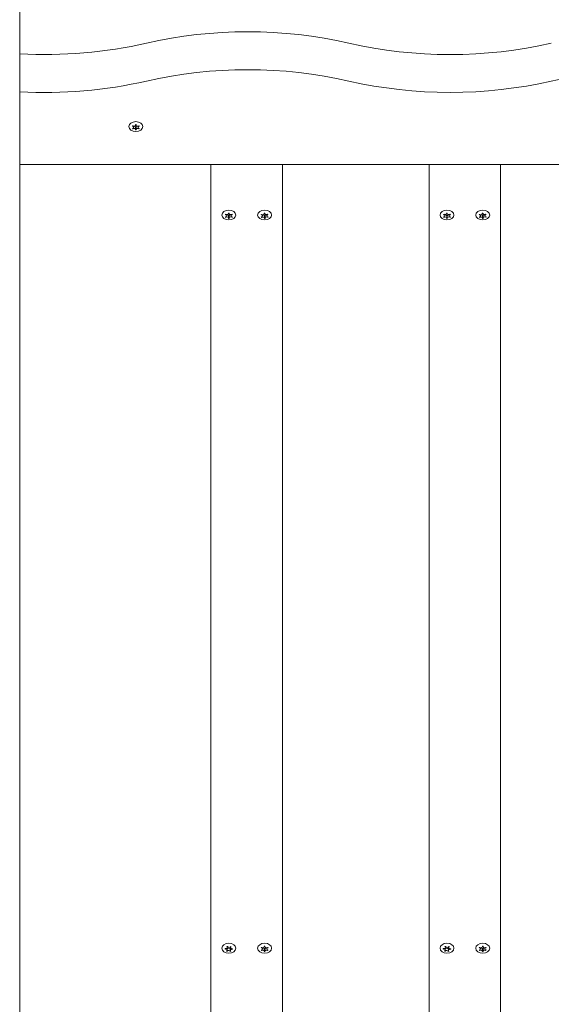
# Model space of a CAD drawing. Units: millimetres. Extents: x -4534 to 429282, y -3372 to 4397.
# Drawn here: x -798 to -501, y 1649 to 2200 of the extents above; entities that cross this region are included whole.
import ezdxf

# ---------------------------------------------------------------- set-up
doc = ezdxf.new("R2010")
doc.units = ezdxf.units.MM
doc.layers.add('Toestel 2D', color=7, linetype='Continuous', lineweight=20)

# ---------------------------------------------------------------- blocks, each defined once
blk = doc.blocks.new('WP-BB4')
at = {"layer": 'Toestel 2D'}
for p, q in [((-798.09, 2181), (-798.09, 2274.64)), ((-798.09, 2159.78), (-798.09, 2181)), ((-798.09, 2119.08), (-798.09, 2159.78)), ((-734.81, 2139.01), (-734.81, 2139.29)), ((-734.29, 2139.87), (-734.29, 2140.53)), ((-733.24, 2141.15), (-733.24, 2141.35)), ((-733.24, 2138.58), (-733.24, 2139.86)), ((-732.94, 2141.15), (-732.94, 2141.35)), ((-732.94, 2138.58), (-732.94, 2139.86)), ((-731.89, 2139.87), (-731.89, 2140.53)), ((-731.38, 2139.01), (-731.38, 2139.29)), ((-798.09, 1323.58), (-798.09, 2119.08)), ((1041.91, 2119.08), (-798.09, 2119.08)), ((-691.09, 2119.08), (-651.09, 2119.08)), ((-691.09, 2119.08), (-691.09, 1296.05)), ((-651.09, 2119.08), (-651.09, 1308.57)), ((-569.09, 1308.57), (-569.09, 2119.08)), ((-569.09, 2119.08), (-529.09, 2119.08)), ((-529.09, 2119.08), (-529.09, 1296.05)), ((-682.8, 2089.51), (-682.8, 2089.79)), ((-682.29, 2090.37), (-682.29, 2091.03)), ((-681.25, 2091.66), (-681.25, 2091.85)), ((-681.24, 2089.08), (-681.24, 2090.36)), ((-680.95, 2091.66), (-680.95, 2091.85)), ((-680.94, 2089.09), (-680.94, 2090.36)), ((-679.89, 2090.37), (-679.89, 2091.03)), ((-679.37, 2089.52), (-679.37, 2089.8)), ((-662.75, 2089.46), (-662.75, 2089.75)), ((-662.29, 2090.3), (-662.29, 2090.99)), ((-661.33, 2091.62), (-661.33, 2091.85)), ((-661.16, 2089.05), (-661.16, 2090.32)), ((-661.03, 2091.69), (-661.03, 2091.86)), ((-660.86, 2089.12), (-660.86, 2090.39)), ((-659.89, 2090.44), (-659.89, 2091.08)), ((-659.32, 2089.57), (-659.32, 2089.85)), ((-560.8, 2089.51), (-560.8, 2089.79)), ((-560.29, 2090.37), (-560.29, 2091.03)), ((-559.25, 2091.66), (-559.25, 2091.85)), ((-559.24, 2089.08), (-559.24, 2090.36)), ((-558.95, 2091.66), (-558.95, 2091.85)), ((-558.94, 2089.09), (-558.94, 2090.36)), ((-557.89, 2090.37), (-557.89, 2091.03)), ((-557.37, 2089.52), (-557.37, 2089.8)), ((-540.75, 2089.46), (-540.75, 2089.75)), ((-540.29, 2090.3), (-540.29, 2090.99)), ((-539.33, 2091.62), (-539.33, 2091.85)), ((-539.16, 2089.05), (-539.16, 2090.32)), ((-539.03, 2091.69), (-539.03, 2091.86)), ((-538.86, 2089.12), (-538.86, 2090.39)), ((-537.89, 2090.44), (-537.89, 2091.08)), ((-537.32, 2089.57), (-537.32, 2089.85)), ((-683.19, 1680.19), (-683.19, 1680.31)), ((-682.06, 1679.58), (-682.06, 1680.75)), ((-681.95, 1681.06), (-681.95, 1681.61)), ((-680.31, 1678.87), (-680.31, 1680.14)), ((-680.23, 1679.44), (-680.23, 1680.71)), ((-680.12, 1680.92), (-680.12, 1681.55)), ((-679.01, 1680.04), (-679.01, 1680.3)), ((-662.29, 1680.25), (-662.29, 1680.91)), ((-661.24, 1681.54), (-661.24, 1681.73)), ((-661.24, 1678.96), (-661.24, 1680.24)), ((-660.94, 1681.54), (-660.94, 1681.73)), ((-660.94, 1678.96), (-660.94, 1680.24)), ((-659.89, 1680.25), (-659.89, 1680.91)), ((-561.19, 1680.19), (-561.19, 1680.31)), ((-560.06, 1679.58), (-560.06, 1680.75)), ((-559.95, 1681.06), (-559.95, 1681.61)), ((-558.31, 1678.87), (-558.31, 1680.14)), ((-558.23, 1679.44), (-558.23, 1680.71)), ((-558.12, 1680.92), (-558.12, 1681.55)), ((-557.01, 1680.04), (-557.01, 1680.3)), ((-540.29, 1680.25), (-540.29, 1680.91)), ((-539.24, 1681.54), (-539.24, 1681.73)), ((-539.24, 1678.96), (-539.24, 1680.24)), ((-538.94, 1681.54), (-538.94, 1681.73)), ((-538.94, 1678.96), (-538.94, 1680.24)), ((-537.89, 1680.25), (-537.89, 1680.91)), ((-682.07, 1678.94), (-682.07, 1679.5)), ((-662.81, 1679.39), (-662.81, 1679.67)), ((-659.38, 1679.39), (-659.38, 1679.67)), ((-560.07, 1678.94), (-560.07, 1679.5)), ((-540.81, 1679.39), (-540.81, 1679.67)), ((-537.38, 1679.39), (-537.38, 1679.67))]:
    blk.add_line(p, q, dxfattribs=at)
for centre, major_axis, start_param, end_param in [((-670.55, 2064.28), (182.5, 0), 1.255437, 1.886156), ((-783.75, 2309.64), (182.5, 0), 4.633745, 5.027749), ((-557.34, 2309.64), (182.5, 0), 4.397029, 5.027749), ((-670.55, 2043.07), (-182.5, 0), 4.397029, 5.027749), ((-444.13, 2043.07), (-182.5, 0), 4.397029, 5.027749), ((-783.75, 2288.43), (-182.5, 0), 1.492152, 1.886156), ((-557.34, 2288.43), (-182.5, 0), 1.255437, 1.886156), ((-733.09, 2139.87), (2.1, 0), 2.526316, 2.709672), ((-733.09, 2139.87), (-2.1, 0), 0.431921, 0.615277), ((-735.19, 2139.87), (0.9, 0), 5.096786, 7.469585), ((-734.14, 2141.15), (0.9, 0), 4.049588, 6.422387), ((-734.14, 2138.58), (0.9, 0), 6.143983, 8.516782), ((-734.14, 2139.86), (0.9, 0), 0, 1.738244), ((-733.09, 2139.87), (2.1, 0), 1.479119, 1.662474), ((-733.09, 2139.87), (-2.1, 0), 1.479119, 1.662474), ((-733.09, 2141.14), (-2.1, 0), 1.499307, 1.642286), ((-732.04, 2141.15), (-0.9, 0), 6.143983, 8.516782), ((-732.04, 2138.58), (-0.9, 0), 4.049588, 6.422387), ((-732.04, 2139.86), (-0.9, 0), 4.544941, 6.283185), ((-730.99, 2139.87), (-0.9, 0), 5.096786, 7.469585), ((-733.09, 2139.87), (2.1, 0), 0.431921, 0.615277), ((-733.09, 2139.87), (-2.1, 0), 2.526316, 2.709672), ((-681.09, 2090.37), (2.1, 0), 2.528203, 2.711559), ((-681.09, 2090.37), (-2.1, 0), 0.433808, 0.617164), ((-683.19, 2090.37), (0.9, 0), 5.098673, 7.471472), ((-682.15, 2091.66), (0.9, 0), 4.051475, 6.424275), ((-682.14, 2089.08), (0.9, 0), 6.145871, 8.51867), ((-682.14, 2090.36), (0.9, 0), 0, 1.742111), ((-681.09, 2090.37), (2.1, 0), 1.481006, 1.664361), ((-681.09, 2090.37), (-2.1, 0), 1.481006, 1.664361), ((-681.09, 2091.64), (-2.1, 0), 1.500946, 1.643924), ((-680.05, 2091.66), (-0.9, 0), 6.145871, 8.51867), ((-680.04, 2089.09), (-0.9, 0), 4.051475, 6.424275), ((-680.04, 2090.36), (-0.9, 0), 4.54881, 6.283185), ((-678.99, 2090.37), (-0.9, 0), 5.098673, 7.471472), ((-681.09, 2090.37), (2.1, 0), 0.433808, 0.617164), ((-681.09, 2090.37), (-2.1, 0), 2.528203, 2.711559), ((-661.09, 2090.37), (-2.1, 0), 5.715037, 5.898392), ((-661.09, 2090.37), (-2.1, 0), 0.479049, 0.662404), ((-663.19, 2090.3), (0.9, 0), 5.143914, 7.516713), ((-662.23, 2091.62), (0.9, 0), 4.096716, 6.469515), ((-662.06, 2089.05), (0.9, 0), 6.191111, 8.56391), ((-662.06, 2090.32), (0.9, 0), 0, 1.834407), ((-661.09, 2090.37), (2.1, 0), 1.526246, 1.709602), ((-661.09, 2090.37), (-2.1, 0), 1.526246, 1.709602), ((-661.09, 2091.64), (-2.1, 0), 1.540717, 1.682702), ((-660.13, 2091.69), (-0.9, 0), 6.191111, 8.56391), ((-659.96, 2089.12), (-0.9, 0), 4.096716, 6.469515), ((-659.96, 2090.39), (-0.9, 0), 4.642157, 6.283185), ((-658.99, 2090.44), (-0.9, 0), 5.143914, 7.516713), ((-661.09, 2090.37), (2.1, 0), 0.479049, 0.662404), ((-661.09, 2090.37), (2.1, 0), 5.715037, 5.898392), ((-559.09, 2090.37), (2.1, 0), 2.528203, 2.711559), ((-559.09, 2090.37), (-2.1, 0), 0.433808, 0.617164), ((-561.19, 2090.37), (0.9, 0), 5.098673, 7.471472), ((-560.15, 2091.66), (0.9, 0), 4.051475, 6.424275), ((-560.14, 2089.08), (0.9, 0), 6.145871, 8.51867), ((-560.14, 2090.36), (0.9, 0), 0, 1.742111), ((-559.09, 2090.37), (2.1, 0), 1.481006, 1.664361), ((-559.09, 2090.37), (-2.1, 0), 1.481006, 1.664361), ((-559.09, 2091.64), (-2.1, 0), 1.500946, 1.643924), ((-558.05, 2091.66), (-0.9, 0), 6.145871, 8.51867), ((-558.04, 2089.09), (-0.9, 0), 4.051475, 6.424275), ((-558.04, 2090.36), (-0.9, 0), 4.54881, 6.283185), ((-556.99, 2090.37), (-0.9, 0), 5.098673, 7.471472), ((-559.09, 2090.37), (2.1, 0), 0.433808, 0.617164), ((-559.09, 2090.37), (-2.1, 0), 2.528203, 2.711559), ((-539.09, 2090.37), (-2.1, 0), 5.715037, 5.898392), ((-539.09, 2090.37), (-2.1, 0), 0.479049, 0.662404), ((-541.19, 2090.3), (0.9, 0), 5.143914, 7.516713), ((-540.23, 2091.62), (0.9, 0), 4.096716, 6.469515), ((-540.06, 2089.05), (0.9, 0), 6.191111, 8.56391), ((-540.06, 2090.32), (0.9, 0), 0, 1.834407), ((-539.09, 2090.37), (2.1, 0), 1.526246, 1.709602), ((-539.09, 2090.37), (-2.1, 0), 1.526246, 1.709602), ((-539.09, 2091.64), (-2.1, 0), 1.540717, 1.682702), ((-538.13, 2091.69), (-0.9, 0), 6.191111, 8.56391), ((-537.96, 2089.12), (-0.9, 0), 4.096716, 6.469515), ((-537.96, 2090.39), (-0.9, 0), 4.642157, 6.283185), ((-536.99, 2090.44), (-0.9, 0), 5.143914, 7.516713), ((-539.09, 2090.37), (2.1, 0), 0.479049, 0.662404), ((-539.09, 2090.37), (2.1, 0), 5.715037, 5.898392), ((-681.09, 1680.25), (-2.1, 0), 6.138734, 6.32209), ((-682.96, 1679.58), (0.9, 0), 5.567611, 7.94041), ((-682.85, 1681.06), (0.9, 0), 4.520414, 6.893213), ((-681.09, 1680.25), (2.1, 0), 1.949944, 2.1333), ((-681.2, 1680.04), (0.9, 0), 0.163187, 2.845118), ((-680.98, 1681.73), (-0.9, 0), 0.331623, 2.704423), ((-681.09, 1681.52), (-2.1, 0), 1.949944, 1.993112), ((-679.33, 1679.44), (-0.9, 0), 4.520414, 6.893213), ((-679.33, 1680.71), (-0.9, 0), 5.781804, 6.283185), ((-679.22, 1680.92), (-0.9, 0), 5.567611, 7.94041), ((-681.09, 1680.25), (2.1, 0), 0.902746, 1.086102), ((-681.09, 1680.25), (2.1, 0), 6.138734, 6.32209), ((-661.09, 1680.25), (2.1, 0), 2.526316, 2.709672), ((-663.19, 1680.25), (0.9, 0), 5.096786, 7.469585), ((-662.14, 1681.54), (0.9, 0), 4.049588, 6.422387), ((-662.14, 1680.24), (0.9, 0), 0, 1.738244), ((-661.09, 1680.25), (2.1, 0), 1.479119, 1.662474), ((-661.09, 1681.52), (-2.1, 0), 1.499307, 1.642286), ((-660.04, 1681.54), (-0.9, 0), 6.143983, 8.516782), ((-660.04, 1680.24), (-0.9, 0), 4.544941, 6.283185), ((-658.99, 1680.25), (-0.9, 0), 5.096786, 7.469585), ((-661.09, 1680.25), (2.1, 0), 0.431921, 0.615277), ((-559.09, 1680.25), (-2.1, 0), 6.138734, 6.32209), ((-560.96, 1679.58), (0.9, 0), 5.567611, 7.94041), ((-560.85, 1681.06), (0.9, 0), 4.520414, 6.893213), ((-559.09, 1680.25), (2.1, 0), 1.949944, 2.1333), ((-559.2, 1680.04), (0.9, 0), 0.163187, 2.845118), ((-558.98, 1681.73), (-0.9, 0), 0.331623, 2.704423), ((-559.09, 1681.52), (-2.1, 0), 1.949944, 1.993112), ((-557.33, 1679.44), (-0.9, 0), 4.520414, 6.893213), ((-557.33, 1680.71), (-0.9, 0), 5.781804, 6.283185), ((-557.22, 1680.92), (-0.9, 0), 5.567611, 7.94041), ((-559.09, 1680.25), (2.1, 0), 0.902746, 1.086102), ((-559.09, 1680.25), (2.1, 0), 6.138734, 6.32209), ((-539.09, 1680.25), (2.1, 0), 2.526316, 2.709672), ((-541.19, 1680.25), (0.9, 0), 5.096786, 7.469585), ((-540.14, 1681.54), (0.9, 0), 4.049588, 6.422387), ((-540.14, 1680.24), (0.9, 0), 0, 1.738244), ((-539.09, 1680.25), (2.1, 0), 1.479119, 1.662474), ((-539.09, 1681.52), (-2.1, 0), 1.499307, 1.642286), ((-538.04, 1681.54), (-0.9, 0), 6.143983, 8.516782), ((-538.04, 1680.24), (-0.9, 0), 4.544941, 6.283185), ((-536.99, 1680.25), (-0.9, 0), 5.096786, 7.469585), ((-539.09, 1680.25), (2.1, 0), 0.431921, 0.615277), ((-681.09, 1680.25), (-2.1, 0), 0.902746, 1.086102), ((-681.2, 1678.77), (0.9, 0), 0.331623, 2.704423), ((-681.09, 1680.25), (-2.1, 0), 1.949944, 2.1333), ((-661.09, 1680.25), (-2.1, 0), 0.431921, 0.615277), ((-662.14, 1678.96), (0.9, 0), 6.143983, 8.516782), ((-661.09, 1680.25), (-2.1, 0), 1.479119, 1.662474), ((-660.04, 1678.96), (-0.9, 0), 4.049588, 6.422387), ((-661.09, 1680.25), (-2.1, 0), 2.526316, 2.709672), ((-559.09, 1680.25), (-2.1, 0), 0.902746, 1.086102), ((-559.2, 1678.77), (0.9, 0), 0.331623, 2.704423), ((-559.09, 1680.25), (-2.1, 0), 1.949944, 2.1333), ((-539.09, 1680.25), (-2.1, 0), 0.431921, 0.615277), ((-540.14, 1678.96), (0.9, 0), 6.143983, 8.516782), ((-539.09, 1680.25), (-2.1, 0), 1.479119, 1.662474), ((-538.04, 1678.96), (-0.9, 0), 4.049588, 6.422387), ((-539.09, 1680.25), (-2.1, 0), 2.526316, 2.709672)]:
    blk.add_ellipse(centre, major_axis=major_axis, ratio=0.707107, start_param=start_param, end_param=end_param, dxfattribs=at)
for centre, major_axis in [((-733.09, 2140.29), (3.9, 0)), ((-681.09, 2090.8), (3.9, 0)), ((-661.09, 2090.8), (-3.9, 0)), ((-559.09, 2090.8), (3.9, 0)), ((-539.09, 2090.8), (-3.9, 0)), ((-681.09, 1680.67), (3.9, 0)), ((-661.09, 1680.67), (3.9, 0)), ((-559.09, 1680.67), (3.9, 0)), ((-539.09, 1680.67), (3.9, 0))]:
    blk.add_ellipse(centre, major_axis=major_axis, ratio=0.707107, dxfattribs=at)
for points in [[(-734.85, 2140.46), (-734.9, 2140.47), (-734.95, 2140.48), (-735, 2140.49)], [(-735, 2139.25), (-734.95, 2139.26), (-734.9, 2139.27), (-734.85, 2139.28)], [(-734.7, 2139.08), (-734.74, 2139.06), (-734.77, 2139.04), (-734.81, 2139.01)], [(-733.28, 2138.39), (-733.27, 2138.42), (-733.26, 2138.46), (-733.25, 2138.49)], [(-732.93, 2138.49), (-732.93, 2138.46), (-732.91, 2138.42), (-732.9, 2138.39)], [(-731.38, 2139.01), (-731.41, 2139.04), (-731.45, 2139.06), (-731.49, 2139.08)], [(-731.18, 2140.49), (-731.23, 2140.48), (-731.28, 2140.47), (-731.33, 2140.46)], [(-731.33, 2139.28), (-731.28, 2139.27), (-731.23, 2139.26), (-731.18, 2139.25)], [(-682.86, 2090.96), (-682.9, 2090.97), (-682.95, 2090.98), (-683, 2090.99)], [(-683, 2089.75), (-682.95, 2089.76), (-682.9, 2089.77), (-682.85, 2089.78)], [(-682.69, 2089.58), (-682.73, 2089.56), (-682.77, 2089.54), (-682.8, 2089.51)], [(-681.28, 2088.89), (-681.27, 2088.93), (-681.25, 2088.96), (-681.25, 2089)], [(-680.93, 2089), (-680.92, 2088.96), (-680.91, 2088.93), (-680.9, 2088.89)], [(-679.37, 2089.52), (-679.41, 2089.54), (-679.45, 2089.57), (-679.49, 2089.59)], [(-679.19, 2091), (-679.24, 2090.99), (-679.28, 2090.98), (-679.33, 2090.96)], [(-679.33, 2089.78), (-679.28, 2089.77), (-679.23, 2089.76), (-679.18, 2089.75)], [(-662.89, 2090.9), (-662.94, 2090.91), (-662.99, 2090.92), (-663.04, 2090.93)], [(-662.96, 2089.69), (-662.91, 2089.7), (-662.86, 2089.71), (-662.81, 2089.72)], [(-662.86, 2091.17), (-662.83, 2091.15), (-662.79, 2091.12), (-662.75, 2091.1)], [(-662.64, 2089.53), (-662.68, 2089.51), (-662.72, 2089.49), (-662.75, 2089.46)], [(-661.34, 2091.74), (-661.35, 2091.77), (-661.36, 2091.81), (-661.38, 2091.84)], [(-661.19, 2088.89), (-661.17, 2088.92), (-661.16, 2088.96), (-661.16, 2088.99)], [(-661, 2091.86), (-661.01, 2091.82), (-661.02, 2091.78), (-661.02, 2091.75)], [(-659.54, 2091.21), (-659.5, 2091.23), (-659.47, 2091.26), (-659.44, 2091.29)], [(-560.86, 2090.96), (-560.9, 2090.97), (-560.95, 2090.98), (-561, 2090.99)], [(-561, 2089.75), (-560.95, 2089.76), (-560.9, 2089.77), (-560.85, 2089.78)], [(-560.69, 2089.58), (-560.73, 2089.56), (-560.77, 2089.54), (-560.8, 2089.51)], [(-559.28, 2088.89), (-559.27, 2088.93), (-559.25, 2088.96), (-559.25, 2089)], [(-558.93, 2089), (-558.92, 2088.96), (-558.91, 2088.93), (-558.9, 2088.89)], [(-557.37, 2089.52), (-557.41, 2089.54), (-557.45, 2089.57), (-557.49, 2089.59)], [(-557.19, 2091), (-557.24, 2090.99), (-557.28, 2090.98), (-557.33, 2090.96)], [(-557.33, 2089.78), (-557.28, 2089.77), (-557.23, 2089.76), (-557.18, 2089.75)], [(-540.89, 2090.9), (-540.94, 2090.91), (-540.99, 2090.92), (-541.04, 2090.93)], [(-540.96, 2089.69), (-540.91, 2089.7), (-540.86, 2089.71), (-540.81, 2089.72)], [(-540.86, 2091.17), (-540.83, 2091.15), (-540.79, 2091.12), (-540.75, 2091.1)], [(-540.64, 2089.53), (-540.68, 2089.51), (-540.72, 2089.49), (-540.75, 2089.46)], [(-539.34, 2091.74), (-539.35, 2091.77), (-539.36, 2091.81), (-539.38, 2091.84)], [(-539.19, 2088.89), (-539.17, 2088.92), (-539.16, 2088.96), (-539.16, 2088.99)], [(-539, 2091.86), (-539.01, 2091.82), (-539.02, 2091.78), (-539.02, 2091.75)], [(-537.54, 2091.21), (-537.5, 2091.23), (-537.47, 2091.26), (-537.44, 2091.29)], [(-683.04, 1680.21), (-683.09, 1680.21), (-683.14, 1680.2), (-683.19, 1680.19)], [(-683.17, 1680.47), (-683.12, 1680.45), (-683.07, 1680.44), (-683.02, 1680.43)], [(-682.11, 1681.42), (-682.14, 1681.45), (-682.18, 1681.48), (-682.21, 1681.51)], [(-679.01, 1680.04), (-679.06, 1680.05), (-679.11, 1680.06), (-679.16, 1680.06)], [(-662.85, 1680.84), (-662.9, 1680.85), (-662.95, 1680.86), (-663, 1680.87)], [(-659.18, 1680.87), (-659.23, 1680.86), (-659.28, 1680.85), (-659.33, 1680.84)], [(-561.04, 1680.21), (-561.09, 1680.21), (-561.14, 1680.2), (-561.19, 1680.19)], [(-561.17, 1680.47), (-561.12, 1680.45), (-561.07, 1680.44), (-561.02, 1680.43)], [(-560.11, 1681.42), (-560.14, 1681.45), (-560.18, 1681.48), (-560.21, 1681.51)], [(-557.01, 1680.04), (-557.06, 1680.05), (-557.11, 1680.06), (-557.16, 1680.06)], [(-540.85, 1680.84), (-540.9, 1680.85), (-540.95, 1680.86), (-541, 1680.87)], [(-537.18, 1680.87), (-537.23, 1680.86), (-537.28, 1680.85), (-537.33, 1680.84)], [(-682.39, 1679.09), (-682.35, 1679.11), (-682.32, 1679.13), (-682.28, 1679.16)], [(-682.02, 1679.04), (-682.04, 1679), (-682.06, 1678.97), (-682.07, 1678.94)], [(-680.31, 1678.87), (-680.32, 1678.91), (-680.34, 1678.94), (-680.35, 1678.97)], [(-680.07, 1679.08), (-680.04, 1679.05), (-680.01, 1679.02), (-679.97, 1679)], [(-663, 1679.63), (-662.95, 1679.64), (-662.9, 1679.65), (-662.85, 1679.66)], [(-662.7, 1679.46), (-662.74, 1679.44), (-662.77, 1679.42), (-662.81, 1679.39)], [(-661.28, 1678.77), (-661.27, 1678.81), (-661.26, 1678.84), (-661.25, 1678.87)], [(-660.93, 1678.87), (-660.93, 1678.84), (-660.91, 1678.81), (-660.9, 1678.77)], [(-659.38, 1679.39), (-659.41, 1679.42), (-659.45, 1679.44), (-659.49, 1679.46)], [(-659.33, 1679.66), (-659.28, 1679.65), (-659.23, 1679.64), (-659.18, 1679.63)], [(-560.39, 1679.09), (-560.35, 1679.11), (-560.32, 1679.13), (-560.28, 1679.16)], [(-560.02, 1679.04), (-560.04, 1679), (-560.06, 1678.97), (-560.07, 1678.94)], [(-558.31, 1678.87), (-558.32, 1678.91), (-558.34, 1678.94), (-558.35, 1678.97)], [(-558.07, 1679.08), (-558.04, 1679.05), (-558.01, 1679.02), (-557.97, 1679)], [(-541, 1679.63), (-540.95, 1679.64), (-540.9, 1679.65), (-540.85, 1679.66)], [(-540.7, 1679.46), (-540.74, 1679.44), (-540.77, 1679.42), (-540.81, 1679.39)], [(-539.28, 1678.77), (-539.27, 1678.81), (-539.26, 1678.84), (-539.25, 1678.87)], [(-538.93, 1678.87), (-538.93, 1678.84), (-538.91, 1678.81), (-538.9, 1678.77)], [(-537.38, 1679.39), (-537.41, 1679.42), (-537.45, 1679.44), (-537.49, 1679.46)], [(-537.33, 1679.66), (-537.28, 1679.65), (-537.23, 1679.64), (-537.18, 1679.63)]]:
    blk.add_open_spline(points, degree=3, dxfattribs=at)
for points, knots in [([(-734.81, 2140.73), (-734.8, 2140.72), (-734.8, 2140.72), (-734.76, 2140.69), (-734.73, 2140.67), (-734.7, 2140.65)], [-0.23008708, -0.23008708, -0.23008708, -0.23008708, -0.22753323, -0.22753323, -0.21489418, -0.21489418, -0.21489418, -0.21489418]), ([(-733.25, 2141.24), (-733.25, 2141.25), (-733.25, 2141.25), (-733.26, 2141.29), (-733.27, 2141.32), (-733.28, 2141.35)], [0, 0, 0, 0, 0.00239185, 0.00239185, 0.01519092, 0.01519092, 0.01519092, 0.01519092]), ([(-732.9, 2141.35), (-732.9, 2141.34), (-732.9, 2141.34), (-732.92, 2141.3), (-732.93, 2141.27), (-732.93, 2141.24)], [-0.23008708, -0.23008708, -0.23008708, -0.23008708, -0.22753323, -0.22753323, -0.21489418, -0.21489418, -0.21489418, -0.21489418]), ([(-731.49, 2140.65), (-731.48, 2140.66), (-731.48, 2140.66), (-731.44, 2140.68), (-731.41, 2140.7), (-731.38, 2140.73)], [0, 0, 0, 0, 0.00239185, 0.00239185, 0.01519092, 0.01519092, 0.01519092, 0.01519092]), ([(-682.81, 2091.23), (-682.8, 2091.22), (-682.8, 2091.22), (-682.76, 2091.19), (-682.73, 2091.17), (-682.7, 2091.15)], [-0.23008708, -0.23008708, -0.23008708, -0.23008708, -0.22753323, -0.22753323, -0.21489418, -0.21489418, -0.21489418, -0.21489418]), ([(-681.25, 2091.75), (-681.26, 2091.75), (-681.26, 2091.76), (-681.27, 2091.79), (-681.28, 2091.82), (-681.29, 2091.85)], [0, 0, 0, 0, 0.00239185, 0.00239185, 0.01519092, 0.01519092, 0.01519092, 0.01519092]), ([(-680.9, 2091.85), (-680.91, 2091.85), (-680.91, 2091.84), (-680.92, 2091.8), (-680.93, 2091.77), (-680.94, 2091.75)], [-0.23008708, -0.23008708, -0.23008708, -0.23008708, -0.22753323, -0.22753323, -0.21489418, -0.21489418, -0.21489418, -0.21489418]), ([(-679.49, 2091.16), (-679.48, 2091.16), (-679.48, 2091.16), (-679.44, 2091.19), (-679.41, 2091.21), (-679.38, 2091.23)], [0, 0, 0, 0, 0.00239185, 0.00239185, 0.01519092, 0.01519092, 0.01519092, 0.01519092]), ([(-660.84, 2089), (-660.84, 2089), (-660.84, 2088.99), (-660.83, 2088.96), (-660.82, 2088.93), (-660.8, 2088.9)], [0, 0, 0, 0, 0.00239185, 0.00239185, 0.01519092, 0.01519092, 0.01519092, 0.01519092]), ([(-659.32, 2089.57), (-659.33, 2089.58), (-659.33, 2089.58), (-659.37, 2089.61), (-659.4, 2089.62), (-659.44, 2089.64)], [-0.23008708, -0.23008708, -0.23008708, -0.23008708, -0.22753323, -0.22753323, -0.21489418, -0.21489418, -0.21489418, -0.21489418]), ([(-659.23, 2091.06), (-659.24, 2091.06), (-659.24, 2091.05), (-659.29, 2091.04), (-659.33, 2091.03), (-659.37, 2091.02)], [-0.23008708, -0.23008708, -0.23008708, -0.23008708, -0.22753323, -0.22753323, -0.21489418, -0.21489418, -0.21489418, -0.21489418]), ([(-659.29, 2089.84), (-659.28, 2089.84), (-659.28, 2089.84), (-659.23, 2089.83), (-659.19, 2089.82), (-659.15, 2089.82)], [0, 0, 0, 0, 0.00239185, 0.00239185, 0.01519092, 0.01519092, 0.01519092, 0.01519092]), ([(-560.81, 2091.23), (-560.8, 2091.22), (-560.8, 2091.22), (-560.76, 2091.19), (-560.73, 2091.17), (-560.7, 2091.15)], [-0.23008708, -0.23008708, -0.23008708, -0.23008708, -0.22753323, -0.22753323, -0.21489418, -0.21489418, -0.21489418, -0.21489418]), ([(-559.25, 2091.75), (-559.26, 2091.75), (-559.26, 2091.76), (-559.27, 2091.79), (-559.28, 2091.82), (-559.29, 2091.85)], [0, 0, 0, 0, 0.00239185, 0.00239185, 0.01519092, 0.01519092, 0.01519092, 0.01519092]), ([(-558.9, 2091.85), (-558.91, 2091.85), (-558.91, 2091.84), (-558.92, 2091.8), (-558.93, 2091.77), (-558.94, 2091.75)], [-0.23008708, -0.23008708, -0.23008708, -0.23008708, -0.22753323, -0.22753323, -0.21489418, -0.21489418, -0.21489418, -0.21489418]), ([(-557.49, 2091.16), (-557.48, 2091.16), (-557.48, 2091.16), (-557.44, 2091.19), (-557.41, 2091.21), (-557.38, 2091.23)], [0, 0, 0, 0, 0.00239185, 0.00239185, 0.01519092, 0.01519092, 0.01519092, 0.01519092]), ([(-538.84, 2089), (-538.84, 2089), (-538.84, 2088.99), (-538.83, 2088.96), (-538.82, 2088.93), (-538.8, 2088.9)], [0, 0, 0, 0, 0.00239185, 0.00239185, 0.01519092, 0.01519092, 0.01519092, 0.01519092]), ([(-537.32, 2089.57), (-537.33, 2089.58), (-537.33, 2089.58), (-537.37, 2089.61), (-537.4, 2089.62), (-537.44, 2089.64)], [-0.23008708, -0.23008708, -0.23008708, -0.23008708, -0.22753323, -0.22753323, -0.21489418, -0.21489418, -0.21489418, -0.21489418]), ([(-537.23, 2091.06), (-537.24, 2091.06), (-537.24, 2091.05), (-537.29, 2091.04), (-537.33, 2091.03), (-537.37, 2091.02)], [-0.23008708, -0.23008708, -0.23008708, -0.23008708, -0.22753323, -0.22753323, -0.21489418, -0.21489418, -0.21489418, -0.21489418]), ([(-537.29, 2089.84), (-537.28, 2089.84), (-537.28, 2089.84), (-537.23, 2089.83), (-537.19, 2089.82), (-537.15, 2089.82)], [0, 0, 0, 0, 0.00239185, 0.00239185, 0.01519092, 0.01519092, 0.01519092, 0.01519092]), ([(-681.87, 1681.63), (-681.87, 1681.62), (-681.87, 1681.62), (-681.86, 1681.58), (-681.85, 1681.55), (-681.83, 1681.52)], [-0.23008708, -0.23008708, -0.23008708, -0.23008708, -0.22753323, -0.22753323, -0.21489418, -0.21489418, -0.21489418, -0.21489418]), ([(-680.17, 1681.46), (-680.16, 1681.47), (-680.16, 1681.47), (-680.14, 1681.51), (-680.12, 1681.54), (-680.11, 1681.57)], [0, 0, 0, 0, 0.00239185, 0.00239185, 0.01519092, 0.01519092, 0.01519092, 0.01519092]), ([(-679.79, 1681.42), (-679.8, 1681.41), (-679.8, 1681.41), (-679.84, 1681.38), (-679.87, 1681.36), (-679.9, 1681.34)], [-0.23008708, -0.23008708, -0.23008708, -0.23008708, -0.22753323, -0.22753323, -0.21489418, -0.21489418, -0.21489418, -0.21489418]), ([(-679.14, 1680.29), (-679.13, 1680.29), (-679.13, 1680.29), (-679.08, 1680.29), (-679.03, 1680.3), (-678.99, 1680.31)], [0, 0, 0, 0, 0.00239185, 0.00239185, 0.01519092, 0.01519092, 0.01519092, 0.01519092]), ([(-662.81, 1681.11), (-662.8, 1681.1), (-662.8, 1681.1), (-662.76, 1681.07), (-662.73, 1681.05), (-662.7, 1681.03)], [-0.23008708, -0.23008708, -0.23008708, -0.23008708, -0.22753323, -0.22753323, -0.21489418, -0.21489418, -0.21489418, -0.21489418]), ([(-661.25, 1681.62), (-661.25, 1681.63), (-661.25, 1681.63), (-661.26, 1681.67), (-661.27, 1681.7), (-661.28, 1681.73)], [0, 0, 0, 0, 0.00239185, 0.00239185, 0.01519092, 0.01519092, 0.01519092, 0.01519092]), ([(-660.9, 1681.73), (-660.9, 1681.72), (-660.9, 1681.72), (-660.92, 1681.68), (-660.93, 1681.65), (-660.93, 1681.62)], [-0.23008708, -0.23008708, -0.23008708, -0.23008708, -0.22753323, -0.22753323, -0.21489418, -0.21489418, -0.21489418, -0.21489418]), ([(-659.49, 1681.03), (-659.48, 1681.04), (-659.48, 1681.04), (-659.44, 1681.06), (-659.41, 1681.08), (-659.38, 1681.11)], [0, 0, 0, 0, 0.00239185, 0.00239185, 0.01519092, 0.01519092, 0.01519092, 0.01519092]), ([(-559.87, 1681.63), (-559.87, 1681.62), (-559.87, 1681.62), (-559.86, 1681.58), (-559.85, 1681.55), (-559.83, 1681.52)], [-0.23008708, -0.23008708, -0.23008708, -0.23008708, -0.22753323, -0.22753323, -0.21489418, -0.21489418, -0.21489418, -0.21489418]), ([(-558.17, 1681.46), (-558.16, 1681.47), (-558.16, 1681.47), (-558.14, 1681.51), (-558.12, 1681.54), (-558.11, 1681.57)], [0, 0, 0, 0, 0.00239185, 0.00239185, 0.01519092, 0.01519092, 0.01519092, 0.01519092]), ([(-557.79, 1681.42), (-557.8, 1681.41), (-557.8, 1681.41), (-557.84, 1681.38), (-557.87, 1681.36), (-557.9, 1681.34)], [-0.23008708, -0.23008708, -0.23008708, -0.23008708, -0.22753323, -0.22753323, -0.21489418, -0.21489418, -0.21489418, -0.21489418]), ([(-557.14, 1680.29), (-557.13, 1680.29), (-557.13, 1680.29), (-557.08, 1680.29), (-557.03, 1680.3), (-556.99, 1680.31)], [0, 0, 0, 0, 0.00239185, 0.00239185, 0.01519092, 0.01519092, 0.01519092, 0.01519092]), ([(-540.81, 1681.11), (-540.8, 1681.1), (-540.8, 1681.1), (-540.76, 1681.07), (-540.73, 1681.05), (-540.7, 1681.03)], [-0.23008708, -0.23008708, -0.23008708, -0.23008708, -0.22753323, -0.22753323, -0.21489418, -0.21489418, -0.21489418, -0.21489418]), ([(-539.25, 1681.62), (-539.25, 1681.63), (-539.25, 1681.63), (-539.26, 1681.67), (-539.27, 1681.7), (-539.28, 1681.73)], [0, 0, 0, 0, 0.00239185, 0.00239185, 0.01519092, 0.01519092, 0.01519092, 0.01519092]), ([(-538.9, 1681.73), (-538.9, 1681.72), (-538.9, 1681.72), (-538.92, 1681.68), (-538.93, 1681.65), (-538.93, 1681.62)], [-0.23008708, -0.23008708, -0.23008708, -0.23008708, -0.22753323, -0.22753323, -0.21489418, -0.21489418, -0.21489418, -0.21489418]), ([(-537.49, 1681.03), (-537.48, 1681.04), (-537.48, 1681.04), (-537.44, 1681.06), (-537.41, 1681.08), (-537.38, 1681.11)], [0, 0, 0, 0, 0.00239185, 0.00239185, 0.01519092, 0.01519092, 0.01519092, 0.01519092])]:
    blk.add_open_spline(points, degree=3, knots=knots, dxfattribs=at)

msp = doc.modelspace()

# ---------------------------------------------------------------- block references
msp.add_blockref('WP-BB4', (0, 0))

doc.saveas('drawing.dxf')
